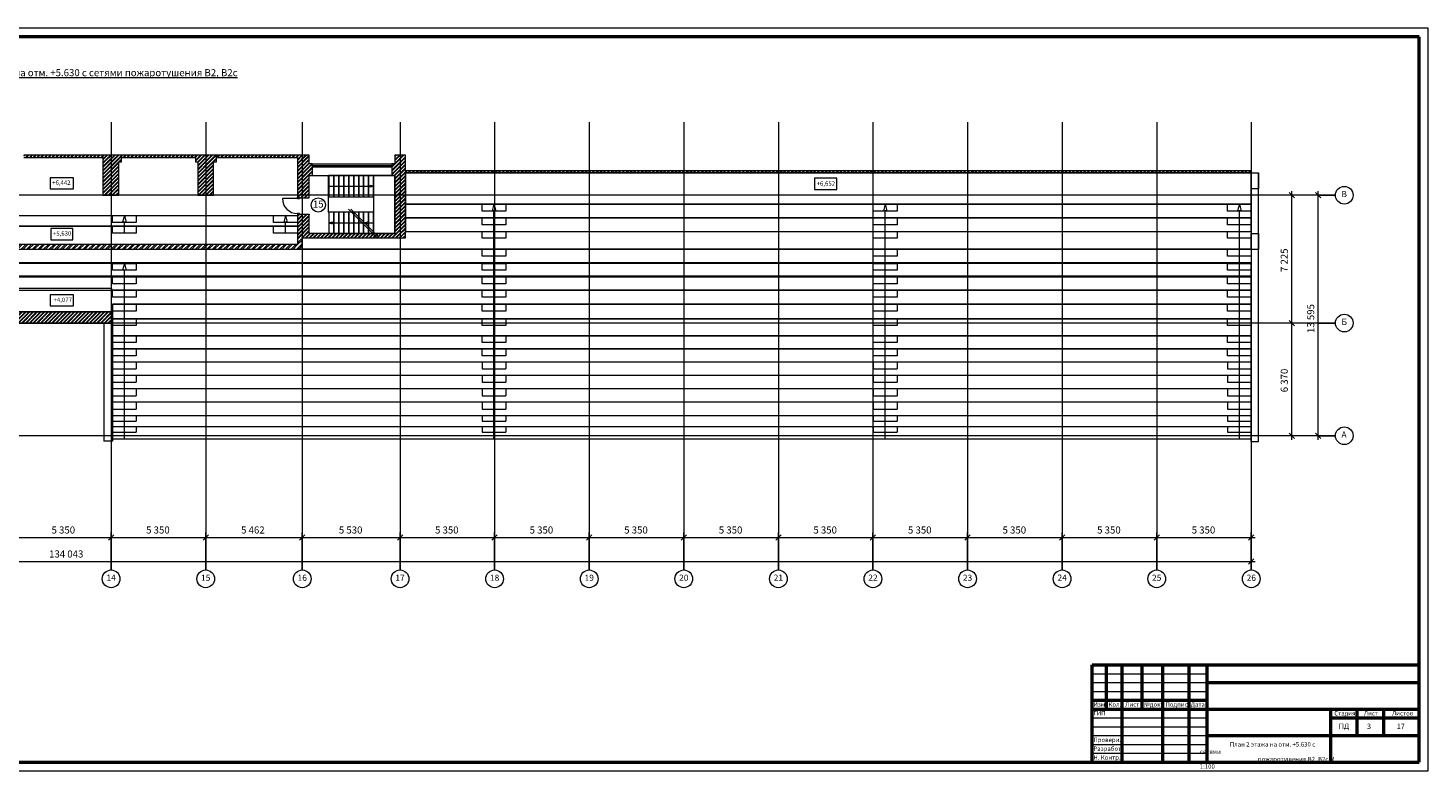
# Model space of a CAD drawing. Extents: x -441 to 7229, y -950 to 425.
# Drawn here: x 811 to 1603, y -490 to -70 of the extents above; entities that cross this region are included whole.
import ezdxf

# ---------------------------------------------------------------- set-up
doc = ezdxf.new("R2010")
doc.units = 0
doc.header["$LTSCALE"] = 4
doc.header["$MEASUREMENT"] = 0
doc.layers.get('0').update_dxf_attribs({"lineweight": 15})
doc.layers.get('Defpoints').update_dxf_attribs({"lineweight": 0})
doc.layers.add('Оси', color=31, linetype='Continuous', lineweight=9)
doc.layers.add('Экспликация', color=171, linetype='Continuous', lineweight=9)
doc.styles.add('ГОСТ', font='isocpeui.ttf', dxfattribs={"height": 2.5})
doc.styles.add('ГОСТ 25', font='isocpeui.ttf', dxfattribs={"height": 2.5})
doc.styles.add('ГОСТ 4', font='isocpeui.ttf', dxfattribs={"height": 4})
doc.styles.add('СГЕНЕРИР_СТИЛЬ_1', font='txt')
doc.styles.add('СГЕНЕРИР_СТИЛЬ_3', font='txt')
pattern_1 = [(45, (2518.2403, -358.5114), (-1.5909903, 1.5909903), []), (45, (2517.71, -357.981), (-1.5909903, 1.5909903), [])]
pattern_2 = [(45, (2518.2403, -358.5114), (-1.0606602, 1.0606602), []), (45, (2518.0282, -358.2993), (-1.0606602, 1.0606602), [])]

msp = doc.modelspace()

# ---------------------------------------------------------------- hatches: boundary and pattern name
h = msp.add_hatch()
h.set_pattern_fill('ЛИНИИ_ДВОЙНЫЕ_1_4_0002', color=256, style=0, pattern_type=2)
h.set_pattern_definition(pattern_2)
h.paths.add_polyline_path([(808.427, -142.774), (853.077, -142.774), (853.077, -141.574), (808.427, -141.574)], flags=0)
h = msp.add_hatch()
h.set_pattern_fill('ЛИНИИ_ДВОЙНЫЕ_1_4_0002', color=256, style=0, pattern_type=2)
h.set_pattern_definition(pattern_2)
h.paths.add_polyline_path([(862.077, -145.294), (863.577, -145.294), (863.577, -141.494), (853.077, -141.494)], flags=0)
h = msp.add_hatch()
h.set_pattern_fill('ЛИНИИ_ДВОЙНЫЕ_1_4_0002', color=256, style=0, pattern_type=2)
h.set_pattern_definition(pattern_2)
h.paths.add_polyline_path([(853.077, -141.494), (853.077, -164.154), (862.077, -164.154), (862.077, -145.294)], flags=0)
h = msp.add_hatch()
h.set_pattern_fill('ЛИНИИ_ДВОЙНЫЕ_1_4_0002', color=256, style=0, pattern_type=2)
h.set_pattern_definition(pattern_2)
h.paths.add_polyline_path([(905.409, -141.574), (863.577, -141.574), (863.577, -142.774), (905.409, -142.774)], flags=0)
h = msp.add_hatch()
h.set_pattern_fill('ЛИНИИ_ДВОЙНЫЕ_1_4_0002', color=256, style=0, pattern_type=2)
h.set_pattern_definition(pattern_2)
h.paths.add_polyline_path([(905.409, -145.294), (917.285, -145.294), (917.285, -141.494), (905.409, -141.494)], flags=0)
h = msp.add_hatch()
h.set_pattern_fill('ЛИНИИ_ДВОЙНЫЕ_1_4_0002', color=256, style=0, pattern_type=2)
h.set_pattern_definition(pattern_2)
h.paths.add_polyline_path([(963.127, -141.574), (917.285, -141.574), (917.285, -142.774), (963.127, -142.774)], flags=0)
h = msp.add_hatch()
h.set_pattern_fill('ЛИНИИ_ДВОЙНЫЕ_1_4_0002', color=256, style=0, pattern_type=2)
h.set_pattern_definition(pattern_2)
h.paths.add_polyline_path([(969.827, -141.494), (963.127, -141.494), (963.127, -165.622), (964.277, -165.622), (969.827, -165.622)], flags=0)
h = msp.add_hatch()
h.set_pattern_fill('ЛИНИИ_ДВОЙНЫЕ_1_4_0002', color=256, style=0, pattern_type=2)
h.set_pattern_definition(pattern_2)
h.paths.add_polyline_path([(1024.167, -188.284), (1024.167, -141.494), (1018.167, -141.494), (1018.167, -185.784)], flags=0)
h = msp.add_hatch()
h.set_pattern_fill('ЛИНИИ_ДВОЙНЫЕ_1_4_0002', color=256, style=0, pattern_type=2)
h.set_pattern_definition(pattern_2)
h.paths.add_polyline_path([(906.742, -145.294), (906.742, -164.154), (915.742, -164.154), (915.742, -145.294)], flags=0)
h = msp.add_hatch()
h.set_pattern_fill('ЛИНИИ_ДВОЙНЫЕ_1_4_0002', color=256, style=0, pattern_type=2)
h.set_pattern_definition(pattern_2)
h.paths.add_polyline_path([(969.827, -153.084), (971.497, -153.084), (971.497, -148.084), (971.497, -147.584), (971.497, -146.384), (969.827, -146.384)], flags=0)
h = msp.add_hatch()
h.set_pattern_fill('ЛИНИИ_ДВОЙНЫЕ_1_4_0002', color=256, style=0, pattern_type=2)
h.set_pattern_definition(pattern_2)
h.paths.add_polyline_path([(1016.497, -147.584), (1016.497, -148.084), (1016.497, -153.084), (1018.167, -153.084), (1018.167, -146.384), (1016.497, -146.384)], flags=0)
h = msp.add_hatch()
h.set_pattern_fill('ЛИНИИ_ДВОЙНЫЕ_1_4_0002', color=256, style=0, pattern_type=2)
h.set_pattern_definition(pattern_2)
h.paths.add_polyline_path([(1024.167, -151.504), (1502.667, -151.504), (1502.667, -150.304), (1024.167, -150.304)], flags=0)
h = msp.add_hatch()
h.set_pattern_fill('ЛИНИИ_ДВОЙНЫЕ_1_4_0002', color=256, style=0, pattern_type=2)
h.set_pattern_definition(pattern_2)
h.paths.add_polyline_path([(964.277, -174.922), (963.127, -174.922), (963.127, -188.284), (969.827, -188.284), (969.827, -174.922)], flags=0)
h = msp.add_hatch()
h.set_pattern_fill('STEEL_0002', color=256, style=0, pattern_type=2)
h.set_pattern_definition(pattern_1)
h.paths.add_polyline_path([(963.127, -188.284), (963.127, -191.964), (965.827, -194.664), (965.827, -188.284)], flags=0)
h = msp.add_hatch()
h.set_pattern_fill('ЛИНИИ_ДВОЙНЫЕ_1_4_0002', color=256, style=0, pattern_type=2)
h.set_pattern_definition(pattern_2)
h.paths.add_polyline_path([(969.827, -188.284), (1024.167, -188.284), (1018.167, -185.784), (969.827, -185.784)], flags=0)
h = msp.add_hatch()
h.set_pattern_fill('STEEL_0002', color=256, style=0, pattern_type=2)
h.set_pattern_definition(pattern_1)
h.paths.add_polyline_path([(698.127, -194.664), (965.827, -194.664), (963.127, -191.964), (700.827, -191.964)], flags=0)
h = msp.add_hatch()
h.set_pattern_fill('ЛИНИИ_ДВОЙНЫЕ_1_4_0002', color=256, style=0, pattern_type=2)
h.set_pattern_definition(pattern_2)
h.paths.add_polyline_path([(803.457, -236.404), (858.497, -236.404), (858.497, -230.004), (803.457, -230.004)], flags=0)

# ---------------------------------------------------------------- linework, layer by layer
at = {"lineweight": 50}
for p, q in [((1597.615, -74.635), (22.615, -74.635)), ((1597.615, -484.635), (1597.615, -74.635)), ((1412.615, -484.635), (1412.615, -429.635)), ((1412.615, -429.635), (1597.615, -429.635)), ((1420.799, -454.635), (1420.799, -429.635)), ((1429.615, -484.635), (1429.615, -429.635)), ((1440.857, -454.635), (1440.857, -429.635)), ((1452.615, -484.635), (1452.615, -429.635)), ((1467.615, -484.635), (1467.615, -429.635)), ((1477.615, -484.635), (1477.615, -429.635)), ((1477.615, -439.635), (1597.615, -439.635)), ((1412.615, -449.635), (1477.615, -449.635)), ((1412.615, -454.635), (1597.615, -454.635)), ((1547.615, -484.635), (1547.615, -454.635)), ((1562.615, -469.635), (1562.615, -454.635)), ((1577.615, -469.635), (1577.615, -454.635)), ((1547.615, -459.635), (1597.615, -459.635)), ((1477.615, -469.635), (1597.615, -469.635)), ((22.615, -484.635), (1597.615, -484.635))]:
    msp.add_line(p, q, dxfattribs=at)
for p, q in [((971.497, -146.384), (971.497, -147.584)), ((971.497, -146.384), (986.497, -146.384)), ((971.497, -147.584), (971.497, -148.084)), ((972.247, -147.584), (971.497, -147.584)), ((971.497, -147.584), (971.497, -148.084)), ((971.497, -148.084), (971.497, -153.084)), ((971.497, -148.084), (972.247, -148.084)), ((972.247, -148.084), (972.247, -147.584)), ((978.497, -147.584), (972.247, -147.584)), ((972.247, -148.084), (978.497, -148.084)), ((978.997, -147.584), (978.497, -147.584)), ((978.497, -147.584), (978.497, -148.084)), ((978.497, -148.084), (978.997, -148.084)), ((979.497, -147.584), (978.997, -147.584)), ((978.997, -148.084), (979.497, -148.084)), ((979.497, -148.084), (979.497, -147.584)), ((985.747, -147.584), (979.497, -147.584)), ((979.497, -148.084), (985.747, -148.084)), ((986.497, -147.584), (985.747, -147.584)), ((985.747, -147.584), (985.747, -148.084)), ((985.747, -148.084), (986.497, -148.084)), ((986.497, -146.384), (1001.497, -146.384)), ((987.247, -147.584), (986.497, -147.584)), ((986.497, -147.584), (986.497, -148.084)), ((986.497, -147.584), (986.497, -148.084)), ((986.497, -148.084), (987.247, -148.084)), ((987.247, -148.084), (987.247, -147.584)), ((993.497, -147.584), (987.247, -147.584)), ((987.247, -148.084), (993.497, -148.084)), ((993.997, -147.584), (993.497, -147.584)), ((993.497, -147.584), (993.497, -148.084)), ((993.497, -148.084), (993.997, -148.084)), ((994.497, -147.584), (993.997, -147.584)), ((993.997, -148.084), (994.497, -148.084)), ((994.497, -148.084), (994.497, -147.584)), ((1000.747, -147.584), (994.497, -147.584)), ((994.497, -148.084), (1000.747, -148.084)), ((1001.497, -147.584), (1000.747, -147.584)), ((1000.747, -147.584), (1000.747, -148.084)), ((1000.747, -148.084), (1001.497, -148.084)), ((1001.497, -146.384), (1016.497, -146.384)), ((1001.497, -147.584), (1001.497, -148.084)), ((1002.247, -147.584), (1001.497, -147.584)), ((1001.497, -147.584), (1001.497, -148.084)), ((1001.497, -148.084), (1002.247, -148.084)), ((1002.247, -148.084), (1002.247, -147.584)), ((1008.497, -147.584), (1002.247, -147.584)), ((1002.247, -148.084), (1008.497, -148.084)), ((1008.997, -147.584), (1008.497, -147.584)), ((1008.497, -147.584), (1008.497, -148.084)), ((1008.497, -148.084), (1008.997, -148.084)), ((1009.497, -147.584), (1008.997, -147.584)), ((1008.997, -148.084), (1009.497, -148.084)), ((1009.497, -148.084), (1009.497, -147.584)), ((1015.747, -147.584), (1009.497, -147.584)), ((1009.497, -148.084), (1015.747, -148.084)), ((1016.497, -147.584), (1015.747, -147.584)), ((1015.747, -147.584), (1015.747, -148.084)), ((1015.747, -148.084), (1016.497, -148.084)), ((1016.497, -146.384), (1016.497, -147.584)), ((1016.497, -147.584), (1016.497, -148.084)), ((1016.497, -147.584), (1016.497, -148.084)), ((1016.497, -148.084), (1016.497, -153.084)), ((971.497, -153.084), (986.497, -153.084)), ((980.48, -153.084), (980.48, -173.784)), ((986.497, -153.084), (1001.497, -153.084)), ((1001.497, -153.084), (1016.497, -153.084)), ((1506.767, -303.418), (1506.767, -151.504)), ((963.127, -166.022), (954.627, -166.022)), ((963.127, -165.622), (963.127, -165.252)), ((963.127, -165.622), (963.127, -165.252)), ((963.127, -165.622), (964.277, -165.622)), ((963.127, -165.622), (963.127, -166.022)), ((964.277, -165.622), (963.127, -165.622)), ((963.127, -165.622), (964.277, -165.622)), ((963.127, -166.022), (964.277, -166.022)), ((964.277, -165.622), (969.827, -165.622)), ((964.277, -166.022), (964.277, -165.622)), ((964.277, -165.622), (969.827, -165.622)), ((969.827, -165.622), (969.827, -165.252)), ((969.827, -165.622), (969.827, -165.252)), ((980.967, -159.084), (1004.301, -159.084)), ((1006.167, -159.084), (1004.301, -158.584)), ((1004.301, -159.584), (1004.301, -158.584)), ((1006.167, -159.084), (1004.301, -159.584)), ((980.967, -173.784), (980.48, -173.784)), ((991.973, -171.974), (1007.841, -187.842)), ((993.302, -171.974), (1009.17, -187.842)), ((1074.297, -169.204), (1073.297, -172.936)), ((1075.297, -172.936), (1073.297, -172.936)), ((1074.297, -169.204), (1075.297, -172.936)), ((1074.297, -301.984), (1074.297, -172.936)), ((1295.597, -169.204), (1294.597, -172.936)), ((1296.597, -172.936), (1294.597, -172.936)), ((1295.597, -169.204), (1296.597, -172.936)), ((1295.597, -301.984), (1295.597, -172.936)), ((1495.917, -169.204), (1494.917, -172.936)), ((1496.917, -172.936), (1494.917, -172.936)), ((1495.917, -169.204), (1496.917, -172.936)), ((1495.917, -301.984), (1495.917, -172.936)), ((865.247, -175.685), (864.247, -179.417)), ((866.247, -179.417), (864.247, -179.417)), ((865.247, -175.685), (866.247, -179.417)), ((865.247, -185.56), (865.247, -179.417)), ((956.377, -175.685), (955.377, -179.417)), ((957.377, -179.417), (955.377, -179.417)), ((956.377, -175.685), (957.377, -179.417)), ((956.377, -185.56), (956.377, -179.417)), ((964.277, -174.522), (963.127, -174.522)), ((963.127, -174.522), (963.127, -174.922)), ((963.127, -174.922), (963.127, -175.292)), ((963.127, -174.922), (964.277, -174.922)), ((963.127, -174.922), (964.277, -174.922)), ((963.127, -174.922), (964.277, -174.922)), ((963.127, -174.922), (963.127, -175.292)), ((964.277, -174.922), (964.277, -174.522)), ((964.277, -174.922), (969.827, -174.922)), ((964.277, -174.922), (969.827, -174.922)), ((969.827, -174.922), (969.827, -175.292)), ((969.827, -174.922), (969.827, -175.292)), ((980.967, -179.784), (982.833, -179.284)), ((980.967, -179.784), (982.833, -180.284)), ((982.833, -179.284), (982.833, -180.284)), ((982.833, -179.784), (999.783, -179.784)), ((1001.039, -179.784), (1002.905, -179.284)), ((1001.039, -179.784), (1002.905, -180.284)), ((1002.905, -179.284), (1002.905, -180.284)), ((1002.905, -179.784), (1006.167, -179.784)), ((865.247, -202.704), (864.247, -206.436)), ((865.247, -202.704), (866.247, -206.436)), ((866.247, -206.436), (864.247, -206.436)), ((865.247, -301.984), (865.247, -206.436)), ((853.527, -236.404), (853.527, -303.184)), ((858.497, -258.384), (858.497, -303.184)), ((858.497, -258.384), (858.497, -262.283)), ((871.997, -258.384), (871.997, -262.283)), ((1067.547, -258.384), (1067.547, -262.283)), ((1081.047, -258.384), (1081.047, -262.283)), ((1288.847, -258.384), (1288.847, -262.283)), ((1302.347, -258.384), (1302.347, -262.283)), ((1489.167, -258.384), (1489.167, -262.283)), ((1502.667, -303.418), (1502.667, -258.384)), ((1502.667, -258.384), (1502.667, -262.283)), ((858.497, -262.283), (871.997, -262.283)), ((1502.667, -266.024), (858.497, -266.024)), ((858.497, -266.024), (858.497, -269.923)), ((871.997, -266.024), (871.997, -269.923)), ((1067.547, -262.283), (1081.047, -262.283)), ((1067.547, -266.024), (1067.547, -269.923)), ((1081.047, -266.024), (1081.047, -269.923)), ((1288.847, -262.283), (1302.347, -262.283)), ((1288.847, -266.024), (1288.847, -269.923)), ((1302.347, -266.024), (1302.347, -269.923)), ((1489.167, -262.283), (1502.667, -262.283)), ((1489.167, -266.024), (1489.167, -269.923)), ((1502.667, -266.024), (1502.667, -269.923)), ((858.497, -269.923), (871.997, -269.923)), ((1502.667, -273.624), (858.497, -273.624)), ((858.497, -273.624), (858.497, -277.523)), ((871.997, -273.624), (871.997, -277.523)), ((1067.547, -269.923), (1081.047, -269.923)), ((1067.547, -273.624), (1067.547, -277.523)), ((1081.047, -273.624), (1081.047, -277.523)), ((1288.847, -269.923), (1302.347, -269.923)), ((1288.847, -273.624), (1288.847, -277.523)), ((1302.347, -273.624), (1302.347, -277.523)), ((1489.167, -269.923), (1502.667, -269.923)), ((1489.167, -273.624), (1489.167, -277.523)), ((1502.667, -273.624), (1502.667, -277.523)), ((858.497, -277.523), (871.997, -277.523)), ((1502.667, -281.224), (858.497, -281.224)), ((858.497, -281.224), (858.497, -285.123)), ((871.997, -281.224), (871.997, -285.123)), ((1067.547, -277.523), (1081.047, -277.523)), ((1067.547, -281.224), (1067.547, -285.123)), ((1081.047, -281.224), (1081.047, -285.123)), ((1288.847, -277.523), (1302.347, -277.523)), ((1288.847, -281.224), (1288.847, -285.123)), ((1302.347, -281.224), (1302.347, -285.123)), ((1489.167, -277.523), (1502.667, -277.523)), ((1489.167, -281.224), (1489.167, -285.123)), ((1502.667, -281.224), (1502.667, -285.123)), ((858.497, -285.123), (871.997, -285.123)), ((1502.667, -288.924), (858.497, -288.924)), ((858.497, -288.924), (858.497, -291.924)), ((858.497, -291.924), (871.997, -291.924)), ((871.997, -288.924), (871.997, -291.924)), ((1067.547, -285.123), (1081.047, -285.123)), ((1067.547, -288.924), (1067.547, -291.924)), ((1067.547, -291.924), (1081.047, -291.924)), ((1081.047, -288.924), (1081.047, -291.924)), ((1288.847, -285.123), (1302.347, -285.123)), ((1288.847, -288.924), (1288.847, -291.924)), ((1288.847, -291.924), (1302.347, -291.924)), ((1302.347, -288.924), (1302.347, -291.924)), ((1489.167, -285.123), (1502.667, -285.123)), ((1489.167, -288.924), (1489.167, -291.924)), ((1489.167, -291.924), (1502.667, -291.924)), ((1502.667, -288.924), (1502.667, -291.924)), ((1502.667, -295.024), (858.497, -295.024)), ((858.497, -295.024), (858.497, -298.024)), ((858.497, -298.024), (871.997, -298.024)), ((871.997, -295.024), (871.997, -298.024)), ((1067.547, -295.024), (1067.547, -298.024)), ((1067.547, -298.024), (1081.047, -298.024)), ((1081.047, -295.024), (1081.047, -298.024)), ((1288.847, -295.024), (1288.847, -298.024)), ((1288.847, -298.024), (1302.347, -298.024)), ((1302.347, -295.024), (1302.347, -298.024)), ((1489.167, -295.024), (1489.167, -298.024)), ((1489.167, -298.024), (1502.667, -298.024)), ((1502.667, -295.024), (1502.667, -298.024)), ((858.497, -303.184), (853.527, -303.184)), ((1502.667, -301.984), (858.497, -301.984)), ((1502.667, -303.418), (1506.767, -303.418))]:
    msp.add_line(p, q)
at = {"lineweight": 15}
for p, q in [((1412.615, -434.635), (1477.615, -434.635)), ((1412.615, -439.635), (1477.615, -439.635)), ((1412.615, -444.635), (1477.615, -444.635)), ((1412.615, -459.635), (1477.615, -459.635)), ((1412.615, -464.635), (1477.615, -464.635)), ((1412.615, -469.635), (1477.615, -469.635)), ((1412.615, -474.635), (1477.615, -474.635)), ((1412.615, -479.635), (1477.615, -479.635))]:
    msp.add_line(p, q, dxfattribs=at)
at = {"flags": 128}
for points in [[(853.077, -141.574), (808.427, -141.574)], [(863.577, -141.494), (853.077, -141.494)], [(853.077, -141.494), (853.077, -164.154)], [(853.077, -142.774), (853.077, -141.574)], [(863.577, -145.294), (863.577, -141.494)], [(905.409, -141.574), (863.577, -141.574)], [(863.577, -141.574), (863.577, -142.774)], [(917.285, -141.494), (905.409, -141.494)], [(905.409, -141.494), (905.409, -145.294)], [(905.409, -142.774), (905.409, -141.574)], [(917.285, -145.294), (917.285, -141.494)], [(963.127, -141.574), (917.285, -141.574)], [(917.285, -141.574), (917.285, -142.774)], [(969.827, -141.494), (963.127, -141.494)], [(963.127, -141.494), (963.127, -141.574)], [(969.827, -146.384), (969.827, -141.494)], [(1024.167, -141.494), (1018.167, -141.494)], [(1018.167, -141.494), (1018.167, -146.384)], [(1024.167, -150.304), (1024.167, -141.494)], [(808.427, -142.774), (853.077, -142.774)], [(862.077, -145.294), (863.577, -145.294)], [(862.077, -164.154), (862.077, -145.294)], [(863.577, -142.774), (905.409, -142.774)], [(905.409, -145.294), (906.742, -145.294)], [(906.742, -145.294), (906.742, -164.154)], [(915.742, -164.154), (915.742, -145.294)], [(915.742, -145.294), (917.285, -145.294)], [(917.285, -142.774), (963.127, -142.774)], [(963.127, -142.774), (963.127, -165.622)], [(971.497, -146.384), (969.827, -146.384)], [(1018.167, -146.384), (1016.497, -146.384)], [(1502.667, -150.304), (1024.167, -150.304)], [(1502.667, -151.504), (1502.667, -150.304)], [(969.827, -165.622), (969.827, -153.084)], [(969.827, -153.084), (971.497, -153.084)], [(1016.497, -153.084), (1018.167, -153.084)], [(1018.167, -153.084), (1018.167, -185.784)], [(1024.167, -188.284), (1024.167, -151.504)], [(1024.167, -151.504), (1502.667, -151.504)], [(853.077, -164.154), (862.077, -164.154)], [(906.742, -164.154), (915.742, -164.154)], [(963.127, -174.922), (963.127, -188.284)], [(969.827, -185.784), (969.827, -174.922)], [(963.127, -188.284), (963.127, -191.964)], [(965.827, -194.664), (965.827, -188.284)], [(965.827, -188.284), (969.827, -188.284)], [(1018.167, -185.784), (969.827, -185.784)], [(969.827, -188.284), (1024.167, -188.284)], [(698.127, -194.664), (965.827, -194.664)], [(963.127, -191.964), (700.827, -191.964)], [(858.497, -230.004), (803.457, -230.004)], [(803.457, -236.404), (858.497, -236.404)], [(858.497, -236.404), (858.497, -230.004)]]:
    msp.add_lwpolyline(points, dxfattribs=at)
for points in [[(983.767, -153.084), (980.967, -153.084), (980.967, -165.084), (983.767, -165.084)], [(986.567, -153.084), (983.767, -153.084), (983.767, -165.084), (986.567, -165.084)], [(989.367, -153.084), (986.567, -153.084), (986.567, -165.084), (989.367, -165.084)], [(992.167, -153.084), (989.367, -153.084), (989.367, -165.084), (992.167, -165.084)], [(994.967, -153.084), (992.167, -153.084), (992.167, -165.084), (994.967, -165.084)], [(997.767, -153.084), (994.967, -153.084), (994.967, -165.084), (997.767, -165.084)], [(1000.567, -153.084), (997.767, -153.084), (997.767, -165.084), (1000.567, -165.084)], [(1003.367, -153.084), (1000.567, -153.084), (1000.567, -165.084), (1003.367, -165.084)], [(1006.167, -153.084), (1003.367, -153.084), (1003.367, -165.084), (1006.167, -165.084)], [(1018.167, -153.084), (1006.167, -153.084), (1006.167, -185.784), (1018.167, -185.784)], [(1502.667, -151.504), (1024.167, -151.504), (1024.167, -169.204), (1502.667, -169.204)], [(1506.767, -151.504), (1506.767, -160.604), (1502.667, -160.604), (1502.667, -151.504)], [(983.767, -173.784), (980.967, -173.784), (980.967, -185.784), (983.767, -185.784)], [(986.567, -173.784), (983.767, -173.784), (983.767, -185.784), (986.567, -185.784)], [(989.367, -173.784), (986.567, -173.784), (986.567, -185.784), (989.367, -185.784)], [(992.167, -173.784), (989.367, -173.784), (989.367, -185.784), (992.167, -185.784)], [(994.967, -173.784), (992.167, -173.784), (992.167, -185.784), (994.967, -185.784)], [(997.767, -173.784), (994.967, -173.784), (994.967, -185.784), (997.767, -185.784)], [(1000.567, -173.784), (997.767, -173.784), (997.767, -185.784), (1000.567, -185.784)], [(1003.367, -173.784), (1000.567, -173.784), (1000.567, -185.784), (1003.367, -185.784)], [(1006.167, -173.784), (1003.367, -173.784), (1003.367, -185.784), (1006.167, -185.784)], [(1024.167, -169.204), (1024.167, -176.904), (1502.667, -176.904), (1502.667, -169.204)], [(1081.047, -173.103), (1067.547, -173.103), (1067.547, -169.204), (1081.047, -169.204)], [(1302.347, -173.103), (1288.847, -173.103), (1288.847, -169.204), (1302.347, -169.204)], [(1502.667, -173.103), (1489.167, -173.103), (1489.167, -169.204), (1502.667, -169.204)], [(700.827, -181.661), (963.127, -181.661), (963.127, -191.964), (698.157, -191.964), (698.157, -188.284), (700.827, -188.284)], [(700.827, -175.685), (963.127, -175.685), (963.127, -181.661), (700.827, -181.661)], [(871.997, -179.583), (858.497, -179.583), (858.497, -175.685), (871.997, -175.685)], [(871.997, -185.56), (858.497, -185.56), (858.497, -181.661), (871.997, -181.661)], [(963.127, -179.583), (949.627, -179.583), (949.627, -175.685), (963.127, -175.685)], [(963.127, -185.56), (949.627, -185.56), (949.627, -181.661), (963.127, -181.661)], [(1024.167, -176.904), (1024.167, -184.604), (1502.667, -184.604), (1502.667, -176.904)], [(1081.047, -180.803), (1067.547, -180.803), (1067.547, -176.904), (1081.047, -176.904)], [(1302.347, -180.803), (1288.847, -180.803), (1288.847, -176.904), (1302.347, -176.904)], [(1502.667, -180.803), (1489.167, -180.803), (1489.167, -176.904), (1502.667, -176.904)], [(965.827, -194.664), (965.827, -188.284), (1024.167, -188.284), (1024.167, -184.604), (1502.667, -184.604), (1502.667, -194.664)], [(1081.047, -188.503), (1067.547, -188.503), (1067.547, -184.604), (1081.047, -184.604)], [(1302.347, -188.503), (1288.847, -188.503), (1288.847, -184.604), (1302.347, -184.604)], [(1502.667, -188.503), (1489.167, -188.503), (1489.167, -184.604), (1502.667, -184.604)], [(1506.767, -185.704), (1506.767, -194.804), (1502.667, -194.804), (1502.667, -185.704)], [(803.457, -194.604), (965.827, -194.604), (965.827, -194.664), (1502.667, -194.664), (1502.667, -202.704), (803.457, -202.704)], [(1081.047, -198.563), (1067.547, -198.563), (1067.547, -194.664), (1081.047, -194.664)], [(1302.347, -198.563), (1288.847, -198.563), (1288.847, -194.664), (1302.347, -194.664)], [(1502.667, -198.563), (1489.167, -198.563), (1489.167, -194.664), (1502.667, -194.664)], [(803.457, -202.354), (803.457, -210.304), (1502.667, -210.304), (1502.667, -202.354)], [(871.997, -206.603), (858.497, -206.603), (858.497, -202.704), (871.997, -202.704)], [(1081.047, -206.603), (1067.547, -206.603), (1067.547, -202.704), (1081.047, -202.704)], [(1302.347, -206.603), (1288.847, -206.603), (1288.847, -202.704), (1302.347, -202.704)], [(1502.667, -206.603), (1489.167, -206.603), (1489.167, -202.704), (1502.667, -202.704)], [(803.457, -209.974), (803.457, -217.904), (1502.667, -217.904), (1502.667, -209.974)], [(871.997, -214.203), (858.497, -214.203), (858.497, -210.304), (871.997, -210.304)], [(1081.047, -214.203), (1067.547, -214.203), (1067.547, -210.304), (1081.047, -210.304)], [(1302.347, -214.203), (1288.847, -214.203), (1288.847, -210.304), (1302.347, -210.304)], [(1502.667, -214.203), (1489.167, -214.203), (1489.167, -210.304), (1502.667, -210.304)], [(803.457, -216.934), (803.457, -230.004), (858.497, -230.004), (858.497, -225.724), (1502.667, -225.724), (1502.667, -217.904), (858.227, -217.904), (858.227, -216.934)], [(871.997, -221.803), (858.497, -221.803), (858.497, -217.904), (871.997, -217.904)], [(1081.047, -221.803), (1067.547, -221.803), (1067.547, -217.904), (1081.047, -217.904)], [(1302.347, -221.803), (1288.847, -221.803), (1288.847, -217.904), (1302.347, -217.904)], [(1502.667, -221.803), (1489.167, -221.803), (1489.167, -217.904), (1502.667, -217.904)], [(858.497, -233.964), (1502.667, -233.964), (1502.667, -225.724), (858.497, -225.724)], [(871.997, -229.623), (858.497, -229.623), (858.497, -225.724), (871.997, -225.724)], [(1081.047, -229.623), (1067.547, -229.623), (1067.547, -225.724), (1081.047, -225.724)], [(1302.347, -229.623), (1288.847, -229.623), (1288.847, -225.724), (1302.347, -225.724)], [(1502.667, -229.623), (1489.167, -229.623), (1489.167, -225.724), (1502.667, -225.724)], [(858.497, -243.574), (1502.667, -243.574), (1502.667, -233.964), (858.497, -233.964)], [(871.997, -237.863), (858.497, -237.863), (858.497, -233.964), (871.997, -233.964)], [(1081.047, -237.863), (1067.547, -237.863), (1067.547, -233.964), (1081.047, -233.964)], [(1302.347, -237.863), (1288.847, -237.863), (1288.847, -233.964), (1302.347, -233.964)], [(1502.667, -237.863), (1489.167, -237.863), (1489.167, -233.964), (1502.667, -233.964)], [(858.497, -250.984), (1502.667, -250.984), (1502.667, -243.574), (858.497, -243.574)], [(871.997, -247.473), (858.497, -247.473), (858.497, -243.574), (871.997, -243.574)], [(1081.047, -247.473), (1067.547, -247.473), (1067.547, -243.574), (1081.047, -243.574)], [(1302.347, -247.473), (1288.847, -247.473), (1288.847, -243.574), (1302.347, -243.574)], [(1502.667, -247.473), (1489.167, -247.473), (1489.167, -243.574), (1502.667, -243.574)], [(858.497, -258.384), (1502.667, -258.384), (1502.667, -250.984), (858.497, -250.984)], [(871.997, -254.883), (858.497, -254.883), (858.497, -250.984), (871.997, -250.984)], [(1081.047, -254.883), (1067.547, -254.883), (1067.547, -250.984), (1081.047, -250.984)], [(1302.347, -254.883), (1288.847, -254.883), (1288.847, -250.984), (1302.347, -250.984)], [(1502.667, -254.883), (1489.167, -254.883), (1489.167, -250.984), (1502.667, -250.984)]]:
    msp.add_lwpolyline(points, close=True, dxfattribs=at)
msp.add_arc((963.127, -166.022), 8.5, 180, 270)
at = {"layer": 'Defpoints', "color": 2, "lineweight": 0, "ltscale": 100}
for p, q in [((1602.615, -69.635), (2.615, -69.635)), ((1602.615, -489.635), (1602.615, -69.635)), ((2.615, -489.635), (1602.615, -489.635))]:
    msp.add_line(p, q, dxfattribs=at)
at = {"layer": 'Оси'}
for p, q in [((857.742, -122.914), (857.742, -366.01)), ((911.242, -122.914), (911.242, -366.01)), ((965.867, -122.914), (965.867, -366.01)), ((1021.167, -122.914), (1021.167, -366.01)), ((1074.667, -122.914), (1074.667, -366.01)), ((1128.167, -122.914), (1128.167, -366.01)), ((1181.667, -122.914), (1181.667, -366.01)), ((1235.167, -122.914), (1235.167, -366.01)), ((1288.667, -122.914), (1288.667, -366.01)), ((1342.167, -122.914), (1342.167, -366.01)), ((1395.667, -122.914), (1395.667, -366.01)), ((1449.167, -122.914), (1449.167, -366.01)), ((1502.667, -122.914), (1502.667, -366.01)), ((1540.259, -164.154), (69.524, -164.154)), ((1550.259, -164.154), (1522.766, -164.154)), ((1527.078, -165.654), (1524.078, -162.654)), ((1525.578, -164.154), (1525.578, -161.904)), ((1525.578, -236.404), (1525.578, -164.154)), ((1550.259, -164.154), (1537.708, -164.154)), ((1542.02, -165.654), (1539.02, -162.654)), ((1540.259, -164.154), (1550.259, -164.154)), ((1540.52, -164.154), (1540.52, -161.904)), ((1540.52, -300.104), (1540.52, -164.154)), ((1540.259, -236.404), (69.524, -236.404)), ((1550.259, -236.404), (1522.766, -236.404)), ((1524.078, -234.904), (1527.078, -237.904)), ((1525.578, -300.104), (1525.578, -236.404)), ((1540.259, -236.404), (1550.259, -236.404)), ((1540.259, -300.104), (69.524, -300.104)), ((1550.259, -300.104), (1522.766, -300.104)), ((1524.078, -298.604), (1527.078, -301.604)), ((1525.578, -302.354), (1525.578, -300.104)), ((1550.259, -300.104), (1537.708, -300.104)), ((1539.02, -298.604), (1542.02, -301.604)), ((1540.259, -300.104), (1550.259, -300.104)), ((1540.52, -302.354), (1540.52, -300.104)), ((859.242, -356.154), (856.242, -359.154)), ((857.742, -376.01), (857.742, -354.842)), ((912.742, -356.154), (909.742, -359.154)), ((911.242, -376.01), (911.242, -354.842)), ((967.367, -356.154), (964.367, -359.154)), ((965.867, -376.01), (965.867, -354.842)), ((1022.667, -356.154), (1019.667, -359.154)), ((1021.167, -376.01), (1021.167, -354.842)), ((1076.167, -356.154), (1073.167, -359.154)), ((1074.667, -376.01), (1074.667, -354.842)), ((1129.667, -356.154), (1126.667, -359.154)), ((1128.167, -376.01), (1128.167, -354.842)), ((1183.167, -356.154), (1180.167, -359.154)), ((1181.667, -376.01), (1181.667, -354.842)), ((1236.667, -356.154), (1233.667, -359.154)), ((1235.167, -376.01), (1235.167, -354.842)), ((1290.167, -356.154), (1287.167, -359.154)), ((1288.667, -376.01), (1288.667, -354.842)), ((1343.667, -356.154), (1340.667, -359.154)), ((1342.167, -376.01), (1342.167, -354.842)), ((1397.167, -356.154), (1394.167, -359.154)), ((1395.667, -376.01), (1395.667, -354.842)), ((1450.667, -356.154), (1447.667, -359.154)), ((1449.167, -376.01), (1449.167, -354.842)), ((1501.167, -359.154), (1504.167, -356.154)), ((1502.667, -376.01), (1502.667, -354.842)), ((804.242, -357.654), (857.742, -357.654)), ((857.742, -357.654), (911.242, -357.654)), ((911.242, -357.654), (965.867, -357.654)), ((965.867, -357.654), (1021.167, -357.654)), ((1021.167, -357.654), (1074.667, -357.654)), ((1074.667, -357.654), (1128.167, -357.654)), ((1128.167, -357.654), (1181.667, -357.654)), ((1181.667, -357.654), (1235.167, -357.654)), ((1235.167, -357.654), (1288.667, -357.654)), ((1288.667, -357.654), (1342.167, -357.654)), ((1342.167, -357.654), (1395.667, -357.654)), ((1395.667, -357.654), (1449.167, -357.654)), ((1449.167, -357.654), (1502.667, -357.654)), ((1502.667, -357.654), (1504.917, -357.654)), ((162.237, -371.216), (1502.667, -371.216)), ((857.742, -366.01), (857.742, -376.01)), ((911.242, -366.01), (911.242, -376.01)), ((965.867, -366.01), (965.867, -376.01)), ((1021.167, -366.01), (1021.167, -376.01)), ((1074.667, -366.01), (1074.667, -376.01)), ((1128.167, -366.01), (1128.167, -376.01)), ((1181.667, -366.01), (1181.667, -376.01)), ((1235.167, -366.01), (1235.167, -376.01)), ((1288.667, -366.01), (1288.667, -376.01)), ((1342.167, -366.01), (1342.167, -376.01)), ((1395.667, -366.01), (1395.667, -376.01)), ((1449.167, -366.01), (1449.167, -376.01)), ((1501.167, -372.716), (1504.167, -369.716)), ((1502.667, -366.01), (1502.667, -376.01)), ((1502.667, -376.01), (1502.667, -368.403)), ((1502.667, -371.216), (1504.917, -371.216))]:
    msp.add_line(p, q, dxfattribs=at)
for centre in [(1555.259, -164.154), (1555.259, -236.404), (1555.259, -300.104), (857.742, -381.01), (911.242, -381.01), (965.867, -381.01), (1021.167, -381.01), (1074.667, -381.01), (1128.167, -381.01), (1181.667, -381.01), (1235.167, -381.01), (1288.667, -381.01), (1342.167, -381.01), (1395.667, -381.01), (1449.167, -381.01), (1502.667, -381.01)]:
    msp.add_circle(centre, 5, dxfattribs=at)
for p in [(1540.259, -164.154), (1540.259, -164.154), (1540.259, -236.404), (1540.259, -236.404), (1540.259, -300.104), (1540.259, -300.104), (857.742, -366.01), (857.742, -366.01), (911.242, -366.01), (911.242, -366.01), (965.867, -366.01), (965.867, -366.01), (1021.167, -366.01), (1021.167, -366.01), (1074.667, -366.01), (1074.667, -366.01), (1128.167, -366.01), (1128.167, -366.01), (1181.667, -366.01), (1181.667, -366.01), (1235.167, -366.01), (1235.167, -366.01), (1288.667, -366.01), (1288.667, -366.01), (1342.167, -366.01), (1342.167, -366.01), (1395.667, -366.01), (1395.667, -366.01), (1449.167, -366.01), (1449.167, -366.01), (1502.667, -366.01), (1502.667, -366.01)]:
    msp.add_point(p, dxfattribs=at)
at = {"layer": 'Экспликация', "linetype": 'Continuous'}
for p, q in [((836.409, -154.313), (823.337, -154.313)), ((823.337, -154.313), (823.337, -160.616)), ((836.409, -160.616), (836.409, -154.313)), ((1268.31, -154.556), (1255.51, -154.556)), ((1255.51, -154.556), (1255.51, -160.859)), ((1268.31, -160.859), (1268.31, -154.556)), ((823.337, -160.616), (836.409, -160.616)), ((1255.51, -160.859), (1268.31, -160.859)), ((836.137, -182.995), (823.609, -182.995)), ((823.609, -182.995), (823.609, -189.298)), ((823.609, -189.298), (836.137, -189.298)), ((836.137, -189.298), (836.137, -182.995)), ((836.409, -220.464), (823.337, -220.464)), ((823.337, -220.464), (823.337, -226.767)), ((836.409, -226.767), (836.409, -220.464)), ((823.337, -226.767), (836.409, -226.767))]:
    msp.add_line(p, q, dxfattribs=at)
msp.add_circle((974.923, -169.664), 4, dxfattribs=at)

# ---------------------------------------------------------------- texts
at = {"lineweight": 50, "style": 'ГОСТ 25'}
for s, p in [('Изм.', (1413.349, -453.268)), ('Кол.', (1421.898, -453.268)), ('Лист', (1431.285, -453.268)), ('№док.', (1441.921, -453.268)), ('Подпись', (1454.131, -453.268)), ('Дата', (1468.376, -453.268)), ('ГИП', (1413.339, -458.268)), ('Стадия', (1549.594, -458.268)), ('Лист', (1566.327, -458.268)), ('Листов', (1582.213, -458.268)), ('Проверил', (1413.339, -473.268)), ('Разработ.', (1413.339, -478.268)), ('Н. Контр.', (1413.339, -483.268))]:
    msp.add_text(s, height=2.5, dxfattribs=at).set_placement(p)
at = {"style": 'ГОСТ'}
for s, p in [('ПД', (1552.11, -465.82)), ('3', (1568.141, -465.879)), ('17', (1584.967, -465.879))]:
    msp.add_text(s, height=3, dxfattribs=at).set_placement(p)
at = {"attachment_point": 1}
for s, width, insert, char_height, style in [('\\pi11.483;{\\LПлан 2 этажа на отм. +5.630 с сетями пожаротушения В2, В2с М 1:100}', 211.69986, (720.699, -92.885), 4, 'ГОСТ 4'), ('\\pi6.7897;План 2 этажа на отм. +5.630 с сетями \\P\\pi13.15;пожаротушения В2, В2с М 1:100', 77.82175, (1473.516, -473.333), 2.5, 'ГОСТ 25')]:
    msp.add_mtext_dynamic_manual_height_columns(s, width=width, gutter_width=12.5, heights=[0], dxfattribs=dict(at, insert=insert, char_height=char_height, style=style))
at = {"layer": 'Оси'}
for s, insert, char_height, attachment_point, style in [('{В}', (1553.659, -163.954), 3.5, 4, 'СГЕНЕРИР_СТИЛЬ_1'), ('{Б}', (1553.691, -236.204), 3.5, 4, 'СГЕНЕРИР_СТИЛЬ_1'), ('{А}', (1553.659, -299.904), 3.5, 4, 'СГЕНЕРИР_СТИЛЬ_1'), ('{5\xa0350}', (824.034, -356.654), 4, 7, 'ГОСТ 4'), ('{5\xa0350}', (877.534, -356.654), 4, 7, 'ГОСТ 4'), ('{5\xa0462}', (931.257, -356.654), 4, 7, 'ГОСТ 4'), ('{5\xa0530}', (986.559, -356.654), 4, 7, 'ГОСТ 4'), ('{5\xa0350}', (1040.959, -356.654), 4, 7, 'ГОСТ 4'), ('{5\xa0350}', (1094.459, -356.654), 4, 7, 'ГОСТ 4'), ('{5\xa0350}', (1147.959, -356.654), 4, 7, 'ГОСТ 4'), ('{5\xa0350}', (1201.459, -356.654), 4, 7, 'ГОСТ 4'), ('{5\xa0350}', (1254.959, -356.654), 4, 7, 'ГОСТ 4'), ('{5\xa0350}', (1308.459, -356.654), 4, 7, 'ГОСТ 4'), ('{5\xa0350}', (1361.959, -356.654), 4, 7, 'ГОСТ 4'), ('{5\xa0350}', (1415.459, -356.654), 4, 7, 'ГОСТ 4'), ('{5\xa0350}', (1468.959, -356.654), 4, 7, 'ГОСТ 4'), ('{134\xa0043}', (822.658, -370.216), 4, 7, 'ГОСТ 4'), ('{14}', (855.086, -380.81), 3.5, 4, 'СГЕНЕРИР_СТИЛЬ_1'), ('{15}', (908.586, -380.839), 3.5, 4, 'СГЕНЕРИР_СТИЛЬ_1'), ('{16}', (963.211, -380.839), 3.5, 4, 'СГЕНЕРИР_СТИЛЬ_1'), ('{17}', (1018.511, -380.81), 3.5, 4, 'СГЕНЕРИР_СТИЛЬ_1'), ('{18}', (1072.011, -380.839), 3.5, 4, 'СГЕНЕРИР_СТИЛЬ_1'), ('{19}', (1125.511, -380.839), 3.5, 4, 'СГЕНЕРИР_СТИЛЬ_1'), ('{20}', (1179.011, -380.839), 3.5, 4, 'СГЕНЕРИР_СТИЛЬ_1'), ('{21}', (1232.511, -380.81), 3.5, 4, 'СГЕНЕРИР_СТИЛЬ_1'), ('{22}', (1286.011, -380.81), 3.5, 4, 'СГЕНЕРИР_СТИЛЬ_1'), ('{23}', (1339.511, -380.84), 3.5, 4, 'СГЕНЕРИР_СТИЛЬ_1'), ('{24}', (1393.011, -380.81), 3.5, 4, 'СГЕНЕРИР_СТИЛЬ_1'), ('{25}', (1446.511, -380.839), 3.5, 4, 'СГЕНЕРИР_СТИЛЬ_1'), ('{26}', (1500.011, -380.839), 3.5, 4, 'СГЕНЕРИР_СТИЛЬ_1')]:
    msp.add_mtext(s, dxfattribs=dict(at, insert=insert, char_height=char_height, attachment_point=attachment_point, style=style))
at = {"layer": 'Оси', "char_height": 4, "attachment_point": 7, "rotation": 90, "style": 'ГОСТ 4'}
for s, insert in [('{7\xa0225}', (1524.578, -207.576)), ('{13\xa0595}', (1539.52, -242.05)), ('{6\xa0370}', (1524.578, -275.551))]:
    msp.add_mtext(s, dxfattribs=dict(at, insert=insert))
at = {"layer": 'Экспликация', "linetype": 'Continuous'}
for s, insert, char_height, attachment_point, style in [('{+6,442}', (824.399, -157.385), 2.5, 4, 'ГОСТ 25'), ('{+6,652}', (1256.832, -157.893), 2.5, 4, 'ГОСТ 25'), ('{15}', (974.923, -169.664), 4, 5, 'СГЕНЕРИР_СТИЛЬ_3'), ('{+5,630}', (824.822, -186.068), 2.5, 4, 'ГОСТ 25'), ('{+4,077}', (825.176, -223.612), 2.5, 4, 'ГОСТ 25')]:
    msp.add_mtext(s, dxfattribs=dict(at, insert=insert, char_height=char_height, attachment_point=attachment_point, style=style))

doc.saveas('drawing.dxf')
